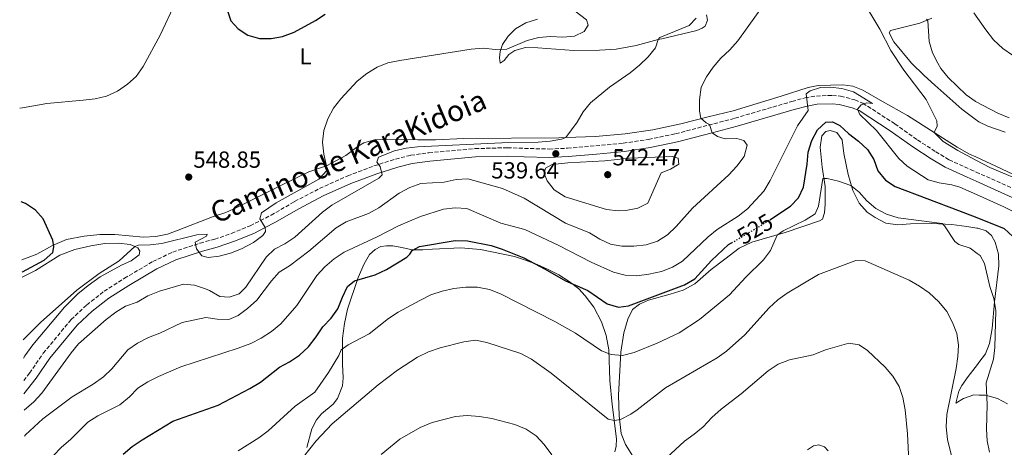
# Model space of a CAD drawing. Units: metres. Extents: x 604246 to 607723, y 4715335 to 4717700.
# Drawn here: x 604252 to 604675, y 4717109 to 4717293 of the extents above; entities that cross this region are included whole.
import ezdxf
from ezdxf.enums import TextEntityAlignment as Align

# ---------------------------------------------------------------- set-up
doc = ezdxf.new("R2010")
doc.units = ezdxf.units.M
doc.header["$MEASUREMENT"] = 0
doc.linetypes.add('DGN Style 3', pattern=[2.435891, 1.739922, -0.695969])
doc.linetypes.add('DGN Style 5', pattern=[1.217945, 0.521977, -0.695969])
for name, color, linetype, lineweight in [('Camino', 7, 'DGN Style 3', 0), ('Cota de curva de nivel directora', 7, 'Continuous', 0), ('Cota de punto acotado terreno', 7, 'Continuous', 0), ('Curva de nivel directora', 30, 'Continuous', 30), ('Curva de nivel directora no vista', 30, 'DGN Style 5', 30), ('Curva de nivel intermedia', 30, 'Continuous', 0), ('Etiqueta de uso rústico', 92, 'Continuous', 0), ('Línea de cambio de uso (parcela vista)', 92, 'Continuous', 0), ('Margen derecho', 7, 'Continuous', 0), ('Pozo puntual', 7, 'Continuous', 0), ('Punto acotado terreno (símbolo)', 7, 'Continuous', 0)]:
    doc.layers.add(name, color=color, linetype=linetype, lineweight=lineweight)
doc.styles.add('Style-Arial', font='arial.ttf')

# ---------------------------------------------------------------- blocks, each defined once
blk = doc.blocks.new('5PATER')
at = {"layer": 'Pozo puntual', "linetype": 'Continuous', "lineweight": 0}
h = blk.add_hatch(color=51, dxfattribs=at)
edge = h.paths.add_edge_path()
edge.add_ellipse((0, 0), major_axis=(-0.11, -0.111), ratio=0.999422, start_angle=0, end_angle=360)

msp = doc.modelspace()

# ---------------------------------------------------------------- linework, layer by layer
at = {"layer": 'Camino', "color": 7, "linetype": 'DGN Style 3', "lineweight": 0}
msp.add_polyline3d([(604253.43, 4717138.14, 540.83), (604255.93, 4717141.32, 540.89), (604261.81, 4717149.91, 541.24), (604273.8, 4717164.39, 541.95), (604280.54, 4717170.7, 542.3), (604288.02, 4717176.56, 542.65), (604296.71, 4717182.14, 543), (604308.96, 4717189.33, 543.59), (604317.55, 4717193.42, 544.07), (604329.29, 4717197.28, 545.01), (604335.62, 4717198.97, 545.12), (604342.85, 4717201.44, 545.24), (604350.9, 4717204.75, 545.24), (604359.84, 4717209.27, 544.89), (604370.02, 4717215.18, 544.07), (604380.74, 4717220.79, 542.89), (604392.85, 4717226.19, 541.59), (604404.17, 4717230.5, 540.41), (604413.43, 4717233.47, 539.59), (604419.99, 4717235.08, 539.36), (604427.8, 4717236.16, 539.12), (604447.65, 4717237.93, 539.24), (604461.58, 4717238.32, 539.59), (604468.97, 4717238.03, 539.94), (604479.6, 4717237.76, 539.83), (604487.48, 4717238.09, 539.71), (604499.69, 4717239.17, 539.12), (604511.49, 4717240.24, 539.12), (604522.34, 4717241.92, 538.18), (604534.01, 4717244.32, 537.12), (604559.55, 4717251.03, 533.82), (604584.07, 4717258.24, 530.41), (604589.8, 4717259.78, 529.94), (604594.57, 4717260.57, 529.94), (604601.56, 4717260.83, 529.82), (604605.02, 4717260.48, 529.82), (604611.14, 4717258.91, 529.82), (604614.61, 4717257.49, 529.94), (604628.4, 4717248.54, 531), (604638.13, 4717241.66, 531.35), (604645.95, 4717236.61, 531.94), (604651.7, 4717233.12, 531.82), (604660.92, 4717228.95, 532.04), (604663.33, 4717227.87, 532.09), (604683.56, 4717218.79, 532.51)], dxfattribs=at)
at = {"layer": 'Curva de nivel directora', "color": 30, "linetype": 'Continuous', "lineweight": 30, "flags": 128}
for points, elevation in [([(604340.91, 4717297.59), (604342.55, 4717292.87), (604345.7, 4717289.49), (604349.93, 4717286.72), (604354.87, 4717285.26), (604359.87, 4717285.31), (604364.86, 4717286.19), (604369.84, 4717288.03), (604378.99, 4717293.08), (604383.2, 4717295.77)], 550), ([(604574.51, 4717207.37), (604583.39, 4717213.15), (604586.95, 4717216.81), (604589.02, 4717221.36), (604590.68, 4717231.28), (604591.09, 4717236.42), (604592.58, 4717241.45), (604595, 4717245.99), (604598.66, 4717249.25), (604601.56, 4717249.48), (604604.72, 4717247.82), (604608.34, 4717244.37), (604612.71, 4717241.09), (604616.53, 4717237.57), (604619.29, 4717233.28), (604621.04, 4717228.35), (604624.28, 4717224.35), (604628.49, 4717221.65), (604655.7, 4717211.33), (604663.61, 4717208.25), (604675.47, 4717203.64), (604679.14, 4717200.12)], 525), ([(604252.72, 4717184.85), (604252.9, 4717184.91), (604262.23, 4717189.89), (604266, 4717193.18), (604266.36, 4717195.63), (604265.95, 4717198.49), (604261.75, 4717207.69), (604258.41, 4717211.4), (604254.16, 4717214.33), (604252.27, 4717215.01)], 550), ([(604296.27, 4717106.55), (604300.1, 4717109.76), (604304.36, 4717112.69), (604317.59, 4717120.68), (604337.08, 4717127.51), (604350.78, 4717134.78), (604355.25, 4717137.42), (604363.44, 4717143.94), (604367.87, 4717146.25), (604372.08, 4717149.12), (604375.92, 4717152.72), (604379.22, 4717156.96), (604382.08, 4717161.32), (604385.67, 4717164.99), (604388.61, 4717169.03), (604390.55, 4717174.06), (604392.73, 4717178.61), (604395.79, 4717181.09), (604404.66, 4717183.67), (604409.5, 4717185.86), (604418.33, 4717191.22), (604419.63, 4717192.46), (604420.61, 4717194.12), (604423.75, 4717195.83), (604439.16, 4717198.41), (604444.38, 4717198.28), (604454.55, 4717196.24), (604459.31, 4717194.68), (604468.69, 4717190.95), (604477.88, 4717186.1), (604486.63, 4717181.02), (604496.19, 4717176.84), (604504.57, 4717171.23), (604509.35, 4717169.77), (604513.69, 4717170.36), (604537.75, 4717179.3), (604542.3, 4717181.88), (604549.45, 4717189.75), (604556.78, 4717196.62), (604558.08, 4717197.4)], 525)]:
    msp.add_lwpolyline(points, dxfattribs=dict(at, elevation=elevation))
at = {"layer": 'Curva de nivel directora no vista', "color": 30, "linetype": 'DGN Style 5', "lineweight": 30, "elevation": 525, "flags": 128}
msp.add_lwpolyline([(604558.08, 4717197.4), (604570.5, 4717204.76), (604574.51, 4717207.37)], dxfattribs=at)
at = {"layer": 'Curva de nivel intermedia', "color": 30, "linetype": 'Continuous', "lineweight": 0, "flags": 128}
for points, elevation in [([(604318.89, 4717301.13), (604312.1, 4717286.68), (604304.79, 4717273.33), (604301.74, 4717268.99), (604298.02, 4717265.65), (604293.84, 4717262.7), (604289, 4717260.48), (604284.12, 4717259.4), (604279.01, 4717258.72), (604263.3, 4717257.38), (604252.88, 4717255.44), (604251.67, 4717255.37)], 545), ([(604253.78, 4717114.26), (604254.24, 4717114.75), (604261.65, 4717121.69), (604274.27, 4717131.14), (604283.27, 4717136.61), (604287.71, 4717139.71), (604291.36, 4717143.13), (604298.27, 4717151.31), (604302.31, 4717154.27), (604307.07, 4717156.72), (604312.02, 4717158.59), (604321.62, 4717163.07), (604331.72, 4717165.31), (604336.65, 4717164.5), (604341.65, 4717164.46), (604345.72, 4717166.19), (604349.77, 4717169.12), (604353.76, 4717172.71), (604360, 4717181.04), (604363.32, 4717184.77), (604367.77, 4717187.51), (604376.13, 4717193.86), (604387.9, 4717203.86), (604392.18, 4717206.45), (604401.77, 4717210.08), (604406.2, 4717212.4), (604414.97, 4717218.72), (604419.57, 4717221.24), (604424.28, 4717222.92), (604434.36, 4717223.52), (604439.56, 4717224.58), (604444.59, 4717224.94), (604459.5, 4717220.84), (604468.8, 4717216.65), (604486.62, 4717205.91), (604496.87, 4717201.71), (604501.41, 4717198.95), (604505.97, 4717196.83), (604510.88, 4717195.9), (604515.99, 4717195.96), (604521.38, 4717196.58), (604526.22, 4717198.14), (604530.44, 4717200.83), (604534.27, 4717204.36), (604541.33, 4717212.32), (604556.92, 4717226.68), (604560.41, 4717230.43), (604563.44, 4717234.61), (604564.79, 4717239.44), (604563.31, 4717241.46), (604560.32, 4717242.22), (604555.32, 4717242.2), (604551.97, 4717243.2), (604549.71, 4717244.73), (604548.55, 4717248.38), (604547.2, 4717249.03), (604544.9, 4717251.01), (604544.34, 4717253.99), (604544.23, 4717258.99), (604544.94, 4717264.34), (604547.33, 4717268.85), (604550.17, 4717272.96), (604553.43, 4717276.8), (604557.3, 4717280.38), (604560.76, 4717284.29), (604572.79, 4717301.1)], 535), ([(604613.82, 4717302.76), (604621.93, 4717289.27), (604626.62, 4717280.18), (604632.26, 4717271.74), (604641.78, 4717259.02), (604646.41, 4717249.93), (604646.52, 4717247.62), (604645.22, 4717244.92), (604649.09, 4717241.04), (604655.41, 4717237.13), (604663.26, 4717232.97), (604669.22, 4717229.82), (604686.28, 4717222.58)], 535), ([(604253.16, 4717155.72), (604260.62, 4717163.16), (604276.25, 4717177.09), (604285.9, 4717184.23), (604294.48, 4717189.71), (604301.22, 4717195.86), (604302.78, 4717196.36), (604307.78, 4717196.5), (604312.9, 4717197.08), (604327.9, 4717200.9), (604332.4, 4717201.16), (604332.11, 4717200.29), (604327.2, 4717197.64), (604327.73, 4717194.85), (604330.06, 4717191.78), (604332.73, 4717191.1), (604337.53, 4717191.68), (604342.37, 4717192.94), (604347.18, 4717194.83), (604352.34, 4717197.49), (604356.34, 4717200.58), (604357.54, 4717202.21), (604357.32, 4717203.97), (604355.07, 4717207.75), (604355.68, 4717210.35), (604362.03, 4717214.66), (604380.45, 4717224.8), (604383.82, 4717228.49), (604383.72, 4717230.55), (604382.52, 4717235.52), (604382, 4717240.76), (604382.51, 4717245.73), (604384.24, 4717250.74), (604386.81, 4717255.32), (604389.96, 4717259.4), (604396.92, 4717267), (604401.06, 4717270.29), (604405.48, 4717272.99), (604410.11, 4717274.87), (604415.22, 4717275.88), (604446.05, 4717280.73), (604451.26, 4717281.19), (604456.33, 4717280.6), (604461.33, 4717280.77), (604470.03, 4717284.38), (604475.16, 4717285.72), (604480.18, 4717286.22), (604485.51, 4717285.88), (604490.49, 4717286.27), (604494.65, 4717288.35), (604496.38, 4717291.1), (604495.64, 4717293.34), (604490.74, 4717297)], 545), ([(604542.87, 4717294.02), (604539.89, 4717290.86), (604527.2, 4717285.75), (604526.51, 4717284.81), (604525.33, 4717281.32), (604522.24, 4717277.39), (604518.49, 4717273.82), (604514.46, 4717270.51), (604505.57, 4717264.33), (604497.38, 4717257.63), (604494.23, 4717253.74), (604491.59, 4717249.35), (604486.8, 4717242.7), (604484.81, 4717241.94), (604480.01, 4717241.11), (604474.9, 4717240.75), (604459.22, 4717240.47), (604422.93, 4717238.72), (604417.97, 4717238.12), (604413.06, 4717236.95), (604406.05, 4717234.32), (604405.45, 4717232.08), (604406.88, 4717230.2), (604407.62, 4717226.67), (604406.26, 4717225.19), (604386.06, 4717213.58), (604382.06, 4717210.57), (604370.15, 4717199.89), (604365.78, 4717197.02), (604361.29, 4717194.68), (604357.69, 4717191.2), (604349.04, 4717178.34), (604346.08, 4717175.49), (604341.82, 4717173.97), (604337.84, 4717174.25), (604333.42, 4717176.93), (604331.63, 4717177.63), (604326.85, 4717179.12), (604322.12, 4717179.66), (604311.82, 4717176.64), (604306.81, 4717174.63), (604302.26, 4717171.91), (604297.22, 4717170.19), (604292.98, 4717167.55), (604288.89, 4717164.37), (604276.93, 4717153.95), (604273.78, 4717150.06), (604261.27, 4717132.75), (604257.7, 4717128.95), (604253.62, 4717125.38)], 540), ([(604677.56, 4717251.23), (604672.69, 4717253.25), (604663.13, 4717258.21), (604662.89, 4717258.38), (604659.02, 4717261.06), (604651.37, 4717268.6), (604648.2, 4717272.47), (604646.89, 4717274.73), (604644.58, 4717279.17), (604643.14, 4717284.02), (604642.58, 4717292.93), (604642.01, 4717293.59)], 540), ([(604662.35, 4717296.29), (604667.45, 4717288.99), (604670.85, 4717284.78), (604674.82, 4717280.99), (604678.94, 4717278.17)], 545), ([(604262.47, 4717101.97), (604269.73, 4717109.52), (604273.52, 4717112.79), (604281.06, 4717120.32), (604285.25, 4717123.04), (604294.74, 4717127.77), (604298.9, 4717131.08), (604302.54, 4717134.9), (604306.76, 4717137.58), (604311.42, 4717139.94), (604321.1, 4717144), (604345.72, 4717152.05), (604351.15, 4717154.09), (604355.64, 4717156.36), (604360.05, 4717159.21), (604364.13, 4717162.55), (604370.96, 4717170.49), (604379.61, 4717183.38), (604382.94, 4717187.11), (604387.02, 4717190.5), (604391.4, 4717193.33), (604405.58, 4717199.98), (604414.71, 4717204.76), (604424.21, 4717208.75), (604434.11, 4717211.82), (604439.16, 4717212.4), (604444.15, 4717212.12), (604458.72, 4717205.91), (604469.11, 4717203.07), (604483.41, 4717196.34), (604497.63, 4717189.07), (604507.26, 4717184.85), (604512.3, 4717183.55), (604517.29, 4717183.25), (604522.51, 4717183.92), (604527.85, 4717185.09), (604532.65, 4717186.96), (604536.94, 4717189.53), (604548, 4717200.01), (604551.86, 4717203.18), (604560.98, 4717208.93), (604564.91, 4717212.01), (604572.02, 4717219.61), (604574.72, 4717224.19), (604586.43, 4717247.68), (604591, 4717254.33), (604590.25, 4717261.51), (604591.91, 4717262.84), (604596.39, 4717264.18), (604600.53, 4717264.37), (604605.49, 4717263.77), (604610.58, 4717262.41), (604618.69, 4717257.39), (604616.31, 4717257.64), (604613.89, 4717256.72), (604612.23, 4717254.86), (604613.27, 4717252.6), (604620.53, 4717245.79), (604630.02, 4717233.73), (604633.69, 4717230.34), (604642.67, 4717224.55), (604647.48, 4717223.19), (604652.94, 4717222.41), (604656.4, 4717221.38), (604663.47, 4717218.18), (604675.2, 4717212.88), (604684.5, 4717208.24)], 530), ([(604532.46, 4717234.56), (604514.08, 4717233.84), (604503.47, 4717232.73), (604487.67, 4717231.79), (604480.79, 4717231.05), (604477.95, 4717229.55), (604477.43, 4717227.24), (604478.65, 4717224.1), (604481.78, 4717220.21), (604486.49, 4717217.21), (604504.24, 4717211.76), (604509.22, 4717211.21), (604512.59, 4717211.38), (604517.74, 4717212.36), (604522.01, 4717214.48), (604527.74, 4717227.55), (604531.73, 4717229.08), (604535.42, 4717231.18), (604535.07, 4717233.76), (604532.46, 4717234.56)], 540), ([(604345.68, 4717107.96), (604354.6, 4717113.47), (604358.59, 4717116.48), (604370.25, 4717127.2), (604378.71, 4717133.2), (604384.59, 4717141.67), (604389.03, 4717148.91), (604390.11, 4717151.38), (604393.02, 4717153.57), (604402.14, 4717158.29), (604410.35, 4717164.91), (604414.59, 4717167.57), (604423.91, 4717172.57), (604428.7, 4717175), (604433.58, 4717176.63), (604438.55, 4717177.82), (604443.75, 4717178.38), (604448.75, 4717178.27), (604453.86, 4717177.37), (604458.61, 4717175.52), (604482.04, 4717163.59), (604490.9, 4717158.49), (604502.03, 4717151), (604506.21, 4717149.37), (604511.19, 4717148.94), (604516.18, 4717150.22), (604526.1, 4717154.22), (604535.47, 4717158.7), (604544.32, 4717164.43), (604557.16, 4717175.04), (604564.18, 4717182.59), (604571.85, 4717190.05), (604574.82, 4717194.07), (604577.68, 4717200.68), (604580.29, 4717202.51), (604589.79, 4717207.2), (604594.01, 4717209.93), (604595.48, 4717213.11), (604597.3, 4717225.13), (604599.22, 4717225.05), (604604.07, 4717223.88), (604609.47, 4717222.14), (604613, 4717219.17), (604616.37, 4717215.47), (604620.14, 4717212.15), (604624.83, 4717209.75), (604629.77, 4717208.17), (604648.66, 4717205.71), (604649.74, 4717204.72), (604654.12, 4717198.03), (604655.84, 4717196.68), (604660.74, 4717195.09), (604663.83, 4717192.86), (604665.01, 4717192.01), (604666.89, 4717188.49), (604669.23, 4717178.57), (604670.92, 4717173.47), (604671.77, 4717168.27), (604671.34, 4717152.31), (604670.8, 4717147.34), (604667.72, 4717137.23), (604668.11, 4717127.79), (604667.84, 4717117.24), (604668.1, 4717112.24), (604669.05, 4717107.3)], 520), ([(604373.81, 4717105.36), (604379.26, 4717112.16), (604386.15, 4717119.53), (604406.02, 4717136.27), (604414.29, 4717142.66), (604422.95, 4717148.16), (604427.56, 4717150.56), (604432.62, 4717152.2), (604442.85, 4717154.77), (604447.84, 4717155.54), (604452.72, 4717154.46), (604467.39, 4717149.79), (604472.02, 4717147.29), (604480.4, 4717141.29), (604504.98, 4717121.59), (604507.74, 4717121), (604510.2, 4717121.4), (604514.67, 4717123.63), (604517.42, 4717125.49), (604529.58, 4717134.97), (604551.84, 4717147.94), (604555.95, 4717150.78), (604563.79, 4717157.89), (604574.25, 4717169.45), (604577.93, 4717172.84), (604581.99, 4717175.77), (604595.45, 4717183.74), (604611.53, 4717189.81), (604615.61, 4717189.66), (604634.51, 4717181.3), (604639.02, 4717178.75), (604643.14, 4717175.93), (604647.32, 4717172), (604650.76, 4717167.82), (604653.21, 4717163.12), (604654.99, 4717158.41), (604655.69, 4717153.45), (604655.53, 4717148.45), (604654.79, 4717143.28), (604650.73, 4717123.49), (604650.49, 4717118.18), (604650.99, 4717112.84), (604654.75, 4717097.55)], 515), ([(604530.09, 4717104.92), (604537.77, 4717112.13), (604542.05, 4717115.04), (604545.9, 4717118.23), (604549.54, 4717122.29), (604553.62, 4717125.78), (604562.21, 4717132.4), (604573.77, 4717142.27), (604578.11, 4717145.18), (604582.97, 4717147.06), (604593.18, 4717149.23), (604598.44, 4717151.31), (604608.5, 4717154.2), (604612.96, 4717153.47), (604616.63, 4717151.12), (604624.21, 4717143.86), (604627.45, 4717140.05), (604630.24, 4717135.6), (604631.73, 4717130.83), (604632.76, 4717125.53), (604633.74, 4717115.21), (604634.81, 4717094.59)], 510), ([(604407.19, 4717106.27), (604415.24, 4717112.97), (604424.06, 4717117.95), (604429.22, 4717120.06), (604439.28, 4717122.64), (604444.26, 4717123.1), (604449.54, 4717122.74), (604454.89, 4717121.83), (604464.8, 4717119.29), (604469.6, 4717117.27), (604473.96, 4717114.32), (604477.39, 4717110.67), (604480.67, 4717106.17)], 510)]:
    msp.add_lwpolyline(points, dxfattribs=dict(at, elevation=elevation))
at = {"layer": 'Línea de cambio de uso (parcela vista)', "color": 92, "linetype": 'Continuous', "lineweight": 0}
for points in [[(604474.55, 4717293.68, 546.04), (604469.59, 4717292.02, 546.04), (604465.14, 4717289.51, 546.04), (604461.94, 4717286.35, 546.04), (604459.43, 4717282.74, 545.57), (604458.45, 4717279.75, 544.98), (604458.15, 4717277.03, 544.63), (604458.51, 4717274.69, 544.04), (604460.21, 4717275.9, 543.8), (604462.22, 4717278.36, 543.69), (604464.77, 4717280.21, 543.57), (604469.43, 4717281.43, 543.45), (604474.62, 4717281.3, 543.33), (604490.12, 4717280.09, 542.86), (604501.26, 4717280.23, 542.51), (604508.35, 4717280.67, 541.92), (604517.02, 4717282.33, 541.21), (604526.51, 4717284.81, 540.5), (604528.04, 4717285.21, 540.39), (604543.14, 4717288.77, 538.62), (604545.43, 4717289.72, 538.27), (604546.74, 4717290.65, 538.27), (604547.76, 4717293.14, 538.62), (604547.24, 4717295.48, 539.09)], [(604644.25, 4717294.07, 540.74), (604639.17, 4717291.95, 538.74), (604626.47, 4717288.72, 535.68), (604625.94, 4717287.72, 535.44), (604627.97, 4717283.81, 535.32), (604635.59, 4717274.7, 535.56), (604640.97, 4717269.34, 535.68), (604645.63, 4717265.22, 536.38), (604657.24, 4717254.85, 536.74), (604663, 4717250.64, 536.74), (604664.57, 4717249.5, 536.74), (604668.39, 4717247.65, 536.74), (604675.81, 4717245.08, 536.74)], [(604691.33, 4717221.22, 535.21), (604669.73, 4717231.41, 535.91), (604663.24, 4717234.34, 535.91), (604660.44, 4717235.61, 535.91), (604655.11, 4717238.59, 535.91), (604648.85, 4717242.59, 535.68), (604645.22, 4717244.92, 535.05), (604633.84, 4717252.24, 533.09), (604623.01, 4717258.23, 532.38), (604614.56, 4717263.12, 531.32), (604610.32, 4717264.84, 530.97), (604605.93, 4717265.42, 530.5), (604595.35, 4717265.02, 530.14), (604591.1, 4717264.27, 530.14), (604579.37, 4717260.45, 530.97), (604558.8, 4717254.16, 533.56), (604547.96, 4717251.62, 534.85), (604536.24, 4717248.54, 536.74), (604524.23, 4717246.07, 537.92), (604512.26, 4717244.24, 538.5), (604499.47, 4717243.17, 539.33), (604486.8, 4717242.7, 540.19), (604483.8, 4717242.59, 540.39), (604442.9, 4717242.31, 541.09), (604430.66, 4717241.68, 541.68), (604423.07, 4717241.75, 542.39), (604404.76, 4717241.85, 542.98), (604399.73, 4717240.47, 543.33), (604397.35, 4717238.99, 543.33), (604392.07, 4717234.91, 544.04), (604383.72, 4717230.55, 544.86), (604376.06, 4717227.93, 545.69), (604364.71, 4717222.36, 546.51), (604345.48, 4717212.71, 548.63), (604340.35, 4717210.49, 549.1), (604334.59, 4717208.66, 549.1), (604319.81, 4717202.91, 547.57), (604315.22, 4717201.16, 547.45), (604310.21, 4717200.09, 547.45), (604305, 4717199.9, 547.57), (604292.56, 4717200.94, 547.69), (604286.23, 4717201.01, 548.16), (604279.49, 4717200.23, 548.51), (604271.87, 4717198.85, 549.22), (604265.85, 4717196.21, 550.16), (604259.02, 4717192.53, 551.22), (604252.64, 4717190.15, 552.13)], [(604518.71, 4717100.61, 510.7), (604512.36, 4717110.71, 513.53), (604510.62, 4717115.39, 514.35), (604509.7, 4717123, 515.06), (604509.46, 4717131.91, 516.47), (604510.48, 4717150.43, 520.24), (604511.7, 4717158.7, 522.24), (604513.48, 4717164.52, 522.95), (604515.45, 4717168.79, 523.65), (604518.43, 4717170.99, 524.12), (604522.27, 4717172.75, 524.12), (604531.72, 4717175.28, 524.12), (604537.3, 4717177.05, 523.65), (604542.27, 4717179.76, 523.42), (604549.26, 4717185.91, 523.07), (604555.11, 4717190.34, 522.95), (604561.33, 4717195.06, 522.24), (604566.86, 4717197.63, 522.01), (604581.21, 4717201.88, 519.65), (604595.94, 4717206.8, 517.77), (604597.16, 4717207.53, 517.65), (604598.05, 4717210.24, 517.88), (604598.37, 4717214.08, 518.36), (604598.41, 4717221.61, 519.53), (604597.13, 4717229.92, 521.77), (604596.25, 4717238.54, 523.07), (604597, 4717243.37, 523.77), (604598.59, 4717245.36, 523.89), (604600.53, 4717245.68, 523.89), (604603.33, 4717244.91, 523.89), (604605.65, 4717241.69, 523.54), (604606.41, 4717235.84, 522.36), (604608.26, 4717226.81, 520.95), (604610.21, 4717219.97, 519.77), (604612.96, 4717214.51, 518.59), (604616.48, 4717210.55, 518), (604619.83, 4717208.25, 518), (604624.49, 4717205.86, 517.88), (604629.66, 4717205.18, 517.88), (604635.15, 4717205.55, 518.24), (604644.25, 4717205.67, 519.65), (604652.91, 4717205.32, 520.59), (604655.08, 4717205.05, 520.61), (604659.35, 4717204.47, 521.67), (604663.68, 4717203.74, 522.11), (604664.05, 4717203.67, 522.14), (604667.62, 4717202.5, 522.14), (604669.99, 4717200.59, 522.14), (604671.58, 4717197.65, 522.14), (604672.95, 4717192.52, 521.79), (604673.06, 4717187.56, 521.2), (604671.21, 4717172.01, 519.79), (604670.21, 4717160.51, 518.97), (604669.05, 4717154.05, 518.26), (604667.33, 4717149.61, 517.56), (604664.51, 4717145.86, 516.67), (604663.94, 4717145.11, 516.5), (604659.98, 4717139.96, 515.79), (604657.23, 4717136.09, 515.67), (604655.91, 4717133.63, 515.67), (604654.61, 4717128.4, 515.67), (604657.97, 4717130.39, 516.73), (604662.36, 4717131.98, 518.38), (604664.71, 4717131.91, 519.03), (604667.42, 4717131.84, 519.79), (604672.47, 4717130.5, 521.32), (604676.83, 4717128.16, 522.62)], [(604252.76, 4717182.65, 548.73), (604258.46, 4717185.44, 548.44), (604268.92, 4717192.08, 548.2), (604275.38, 4717194.48, 547.85), (604282.26, 4717196.15, 547.5), (604288.31, 4717197.16, 547.03), (604294.24, 4717197.24, 546.2), (604299.29, 4717196.68, 545.38), (604301.22, 4717195.86, 545.1), (604302.56, 4717195.3, 544.91), (604303.43, 4717193.78, 544.55), (604303.06, 4717192.23, 544.67), (604299.7, 4717189.65, 544.79), (604295.54, 4717187.79, 544.91), (604286.24, 4717182.73, 544.91), (604281.11, 4717179.02, 544.67), (604276.72, 4717175.46, 544.67), (604270.96, 4717169.74, 544.67), (604257.35, 4717153.49, 543.61), (604253.91, 4717148.75, 543.49), (604253.28, 4717147.78, 543.49)], [(604375.24, 4717109.42, 515.47), (604377.37, 4717117.34, 516.06), (604379.47, 4717121.19, 516.41), (604381.57, 4717123.86, 516.53), (604386.53, 4717128.05, 516.65), (604388.45, 4717130.41, 516.65), (604390.58, 4717135.92, 517), (604390.9, 4717139.36, 517.71), (604390.55, 4717145.16, 518.65), (604390.59, 4717156.46, 521.24), (604391.46, 4717162.71, 522.07), (604392.77, 4717168.86, 523.13), (604397.36, 4717182.45, 525.36), (604399.91, 4717188.32, 526.42), (604402.25, 4717192.42, 526.78), (604404.61, 4717194.51, 527.01), (604407.15, 4717195.77, 527.01), (604409.52, 4717196.11, 526.78), (604412.26, 4717196.17, 526.66), (604416.17, 4717195.4, 526.19), (604420.58, 4717194.42, 525.13), (604425.21, 4717194.4, 524.42), (604429.34, 4717194.75, 524.07), (604441.58, 4717195.25, 524.07), (604450, 4717194.49, 524.07), (604454.93, 4717193.53, 524.07), (604464.61, 4717191.5, 524.66), (604469.4, 4717189.88, 525.01), (604474.38, 4717188.08, 525.13), (604479.16, 4717185.94, 525.13), (604483.78, 4717183.61, 525.13), (604488.17, 4717180.84, 525.01), (604492.32, 4717177.61, 524.89), (604495.07, 4717174.61, 524.42), (604498.86, 4717169.67, 523.48), (604502.04, 4717163.35, 522.3), (604504.12, 4717157.6, 521.59), (604505.28, 4717151.42, 520.18), (604505.71, 4717138.13, 517.36), (604506.63, 4717127.9, 515.83), (604508.52, 4717113.09, 514.18), (604508.47, 4717109.91, 514.06), (604507.82, 4717107.46, 513.94)], [(604590.69, 4717108.35, 505.11), (604593.34, 4717110.14, 505.35), (604595.71, 4717110.47, 505.35), (604598.04, 4717109.57, 505.23), (604599.72, 4717107.91, 505.23)]]:
    msp.add_polyline3d(points, dxfattribs=at)
at = {"layer": 'Margen derecho', "color": 7, "linetype": 'Continuous', "lineweight": 0}
msp.add_polyline3d([(604253.51, 4717132.46, 540.77), (604258.83, 4717139.19, 540.89), (604264.68, 4717147.75, 541.24), (604276.42, 4717161.92, 541.95), (604282.89, 4717167.97, 542.3), (604290.1, 4717173.63, 542.65), (604298.59, 4717179.08, 543), (604310.65, 4717186.15, 543.59), (604318.89, 4717190.08, 544.07), (604330.32, 4717193.84, 545.01), (604336.67, 4717195.53, 545.12), (604344.11, 4717198.08, 545.24), (604352.4, 4717201.49, 545.24), (604357.32, 4717203.97, 545.05), (604361.55, 4717206.11, 544.89), (604371.76, 4717212.03, 544.07), (604382.31, 4717217.56, 542.89), (604394.23, 4717222.87, 541.59), (604405.36, 4717227.11, 540.41), (604414.4, 4717230.01, 539.59), (604420.67, 4717231.55, 539.36), (604428.2, 4717232.59, 539.12), (604447.86, 4717234.35, 539.24), (604461.56, 4717234.73, 539.59), (604468.85, 4717234.44, 539.94), (604479.63, 4717234.16, 539.83), (604487.71, 4717234.51, 539.71), (604500.01, 4717235.6, 539.12), (604511.93, 4717236.68, 539.12), (604522.97, 4717238.39, 538.18), (604534.83, 4717240.83, 537.12), (604549.71, 4717244.73, 535.21), (604560.52, 4717247.57, 533.82), (604585.04, 4717254.78, 530.41), (604590.57, 4717256.27, 529.94), (604594.93, 4717256.99, 529.94), (604601.44, 4717257.23, 529.82), (604604.38, 4717256.93, 529.82), (604610, 4717255.49, 529.82), (604612.93, 4717254.29, 529.94), (604626.38, 4717245.56, 531), (604636.11, 4717238.69, 531.35), (604644.05, 4717233.56, 531.94), (604650.03, 4717229.94, 531.82), (604659.45, 4717225.67, 532.04), (604663.39, 4717223.9, 532.12), (604682.04, 4717215.53, 532.51)], dxfattribs=at)

# ---------------------------------------------------------------- block references
at = {"layer": 'Punto acotado terreno (símbolo)', "color": 7, "linetype": 'Continuous', "lineweight": 0, "xscale": 10, "yscale": 10, "zscale": 10}
for p in [(604482.41, 4717235.75, 539.64), (604324.43, 4717225.7, 548.85), (604504.76, 4717226.72, 542.47)]:
    msp.add_blockref('5PATER', p, dxfattribs=at)

# ---------------------------------------------------------------- texts
at = {"color": 7, "linetype": 'Continuous', "lineweight": 0, "style": 'Style-Arial'}
msp.add_text('Camino de KaraKidoia', height=9, rotation=23.0843, dxfattribs=at).set_placement((604394.87, 4717230.52, 545.24), align=Align.CENTER)
at = {"layer": 'Cota de curva de nivel directora', "color": 7, "linetype": 'Continuous', "lineweight": 0, "style": 'Style-Arial'}
msp.add_text('525', height=7, rotation=30.6643, dxfattribs=at).set_placement((604568.16, 4717203.38, 525), align=Align.MIDDLE_CENTER)
at = {"layer": 'Cota de punto acotado terreno', "color": 7, "linetype": 'Continuous', "lineweight": 0, "style": 'Style-Arial'}
for s, p in [('542.47', (604506.81, 4717230.72, 542.47)), ('548.85', (604326.41, 4717229.7, 548.85)), ('539.64', (604454.63, 4717225.08, 539.64))]:
    msp.add_text(s, height=7, dxfattribs=at).set_placement(p)
at = {"layer": 'Etiqueta de uso rústico', "color": 92, "linetype": 'Continuous', "lineweight": 0, "style": 'Style-Arial'}
msp.add_text('L', height=7, dxfattribs=at).set_placement((604374.67, 4717277.64, 548.37), align=Align.MIDDLE_CENTER)

doc.saveas('drawing.dxf')
